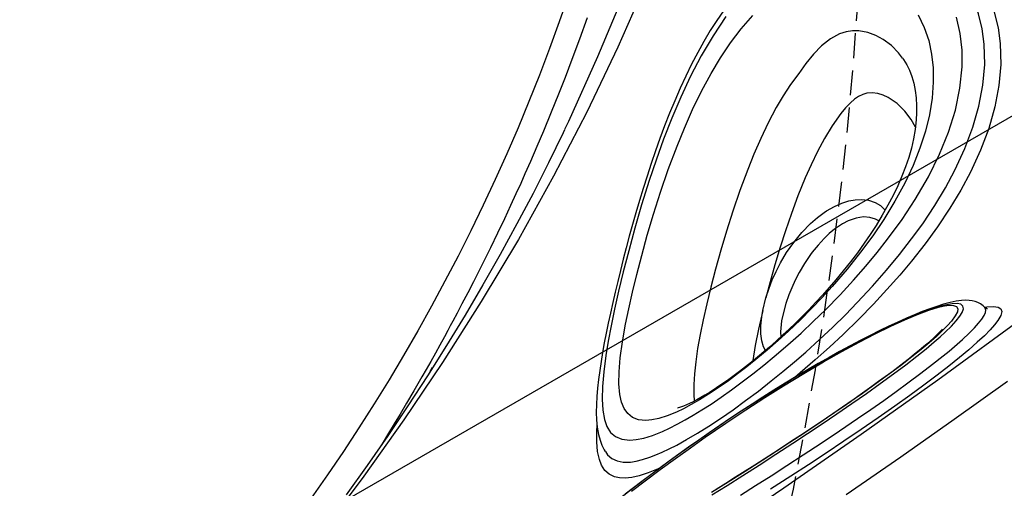
# Model space of a CAD drawing. Extents: x 4750 to 5274, y -5292 to -4795.
# Drawn here: x 5094 to 5113, y -5033 to -5023 of the extents above; entities that cross this region are included whole.
import ezdxf

# ---------------------------------------------------------------- set-up
doc = ezdxf.new("R2010")
doc.units = 0
doc.header["$MEASUREMENT"] = 0
doc.linetypes.add('DASHED', pattern=[0.75, 0.5, -0.25])
doc.layers.get('DEFPOINTS').update_dxf_attribs({"linetype": 'CONTINUOUS'})
for name, color, linetype in [('2D_INFINITY-1', 1, 'CONTINUOUS'), ('OUTLINE', 30, 'CONTINUOUS'), ('PHASE-1', 6, 'CONTINUOUS'), ('PP_GRAB', 4, 'CONTINUOUS'), ('SAFETY_01', 3, 'DASHED'), ('SAFETY_01_36', 6, 'CONTINUOUS'), ('SAFETY_98', 5, 'DASHED'), ('SAFETY_98_36', 6, 'CONTINUOUS'), ('SAFETY_CSA03-1', 133, 'DASHED'), ('SAFETY_CSA03-1_36', 6, 'CONTINUOUS'), ('SAFETY_CSA03-2', 6, 'DASHED'), ('SAFETY_CSA03-2_36', 6, 'CONTINUOUS')]:
    doc.layers.add(name, color=color, linetype=linetype)
doc.layers.add('FT_DIM_IG', color=3, linetype='CONTINUOUS', lineweight=15)
doc.layers.add('FT_DIM_SM', color=3, linetype='CONTINUOUS', lineweight=15)
doc.styles.add('SIMPLEX', font='SIMPLEX.shx')
doc.dimstyles.get("Standard").update_dxf_attribs({"dimtxt": 0.18, "dimasz": 0.18, "dimexe": 0.18, "dimexo": 0.0625, "dimgap": 0.09, "dimtad": 0, "dimtih": 1, "dimtoh": 1, "dimdec": 4, "dimzin": 0, "dimdsep": 46, "dimtxsty": 'Standard', "dimcen": 0.09, "dimadec": 0, "dimazin": 0, "dimtfac": 1, "dimtdec": 4, "dimtofl": 0, "dimtmove": 0, "dimatfit": 3, "dimfxl": 1, "dimtolj": 1, "dimtzin": 0, "dimarcsym": 0})

# ---------------------------------------------------------------- blocks, each defined once
blk = doc.blocks.new('*D13')
at = {"layer": 'DEFPOINTS', "color": 0, "transparency": 16777216}
for p in [(39.961, 0), (26.829, -87.495), (72.933, -87.495)]:
    blk.add_point(p, dxfattribs=at)
at = {"layer": 'FT_DIM_IG', "color": 0, "lineweight": -2, "transparency": 16777216}
for p, q in [((35.161, 0), (23.949, 0)), ((26.829, -5.25), (26.829, -44.978)), ((26.829, -82.245), (26.829, -53.228)), ((68.133, -87.495), (23.949, -87.495))]:
    blk.add_line(p, q, dxfattribs=at)
at = {"layer": 'FT_DIM_IG', "color": 0, "transparency": 16777216}
for points in [[(25.954, -5.25), (27.704, -5.25), (26.829, 0)], [(25.954, -82.245), (27.704, -82.245), (26.829, -87.495)]]:
    blk.add_solid(points, dxfattribs=at)
at = {"layer": 'FT_DIM_IG', "color": 0, "transparency": 16777216, "insert": (26.829, -49.103), "char_height": 5.25, "attachment_point": 5, "style": 'SIMPLEX'}
blk.add_mtext('\\A1;87.5', dxfattribs=at)
blk = doc.blocks.new('200203453')
at = {"layer": 'SAFETY_01'}
blk.add_lwpolyline([(106.335, -36.024, 0.577477), (43.995, 72), (-4.02, 72, 0.557739), (-68.399, -32.239, 0.007099), (-68.149, -35.045, 0.163941), (-45.877, -84.585, 0.714815), (101.286, -60.006, 0.10483)], format="xyb", close=True, dxfattribs=at)
at = {"layer": 'SAFETY_CSA03-1'}
blk.add_lwpolyline([(106.335, -36.024, 0.577477), (43.995, 72), (-4.02, 72, 0.557739), (-68.399, -32.239, 0.007099), (-68.149, -35.045, 0.163941), (-45.877, -84.585, 0.714815), (101.286, -60.006, 0.10483)], format="xyb", close=True, dxfattribs=at)
blk = doc.blocks.new('PBOING00')
at = {"layer": 'SAFETY_01_36'}
blk.add_lwpolyline([(-11.707, -49.966, 0.154638), (10.032, -50.591), (13.346, -49.645, 0.09201), (25.109, -43.793), (29.371, -40.587, 0.157818), (42.121, -22.446), (43.437, -18.187, 0.430556), (17.741, 27.37), (1.383, 31.444, 0.353435), (-39.639, 12.364), (-41.38, 8.815, 0.238067), (-41.008, -23.626), (-37.378, -30.618, 0.191365), (-17.284, -48.021)], format="xyb", close=True, dxfattribs=at)
at = {"layer": 'SAFETY_98_36'}
blk.add_lwpolyline([(-11.707, -49.966, 0.154638), (10.032, -50.591), (13.346, -49.645, 0.09201), (25.109, -43.793), (29.371, -40.587, 0.157818), (42.121, -22.446), (43.437, -18.187, 0.430556), (17.741, 27.37), (1.383, 31.444, 0.353435), (-39.639, 12.364), (-41.38, 8.815, 0.238067), (-41.008, -23.626), (-37.378, -30.618, 0.191365), (-17.284, -48.021)], format="xyb", close=True, dxfattribs=at)
at = {"layer": 'SAFETY_CSA03-1_36'}
blk.add_lwpolyline([(-11.707, -49.966, 0.154638), (10.032, -50.591), (13.346, -49.645, 0.09201), (25.109, -43.793), (29.371, -40.587, 0.157818), (42.121, -22.446), (43.437, -18.187, 0.430556), (17.741, 27.37), (1.383, 31.444, 0.353435), (-39.639, 12.364), (-41.38, 8.815, 0.238067), (-41.008, -23.626), (-37.378, -30.618, 0.191365), (-17.284, -48.021)], format="xyb", close=True, dxfattribs=at)
at = {"layer": 'SAFETY_CSA03-2_36'}
blk.add_lwpolyline([(-11.707, -49.966, 0.154638), (10.032, -50.591), (13.346, -49.645, 0.09201), (25.109, -43.793), (29.371, -40.587, 0.157818), (42.121, -22.446), (43.437, -18.187, 0.430556), (17.741, 27.37), (1.383, 31.444, 0.353435), (-39.639, 12.364), (-41.38, 8.815, 0.238067), (-41.008, -23.626), (-37.378, -30.618, 0.191365), (-17.284, -48.021)], format="xyb", close=True, dxfattribs=at)
blk = doc.blocks.new('PBPODC03')
at = {"layer": 'SAFETY_01'}
blk.add_lwpolyline([(24.01, -91.677, 0.115002), (55.845, -84.256), (63.816, -80.327, 0.136981), (92.665, -54.496), (102.119, -39.69, 0.592337), (39.96, 73.75), (0, 73.75, 0.593322), (-62.043, -39.871), (-52.531, -54.672, 0.136239), (-23.795, -80.327), (-15.824, -84.256, 0.115002), (16.011, -91.677)], format="xyb", close=True, dxfattribs=at)
at = {"layer": 'SAFETY_98'}
blk.add_lwpolyline([(24.01, -91.677, 0.115002), (55.845, -84.256), (63.816, -80.327, 0.136981), (92.665, -54.496), (102.119, -39.69, 0.592337), (39.96, 73.75), (0, 73.75, 0.593322), (-62.043, -39.871), (-52.531, -54.672, 0.136239), (-23.795, -80.327), (-15.824, -84.256, 0.115002), (16.011, -91.677)], format="xyb", close=True, dxfattribs=at)
at = {"layer": 'SAFETY_CSA03-1'}
blk.add_lwpolyline([(24.01, -91.677, 0.115002), (55.845, -84.256), (63.816, -80.327, 0.136981), (92.665, -54.496), (102.119, -39.69, 0.592337), (39.96, 73.75), (0, 73.75, 0.593322), (-62.043, -39.871), (-52.531, -54.672, 0.136239), (-23.795, -80.327), (-15.824, -84.256, 0.115002), (16.011, -91.677)], format="xyb", close=True, dxfattribs=at)
at = {"layer": 'SAFETY_CSA03-2'}
blk.add_lwpolyline([(24.01, -91.677, 0.115002), (55.845, -84.256), (63.816, -80.327, 0.136981), (92.665, -54.496), (102.119, -39.69, 0.592337), (39.96, 73.75), (0, 73.75, 0.593322), (-62.043, -39.871), (-52.531, -54.672, 0.136239), (-23.795, -80.327), (-15.824, -84.256, 0.115002), (16.011, -91.677)], format="xyb", close=True, dxfattribs=at)
blk = doc.blocks.new('PBINFN05')
at = {"layer": '2D_INFINITY-1'}
for p, q in [((28.22441, -30.20952), (28.2683, -30.28727)), ((25.94501, -36.61038), (26.13373, -36.79135)), ((25.83148, -37.0794), (25.66169, -36.91026))]:
    blk.add_line(p, q, dxfattribs=at)
at = {"layer": '2D_INFINITY-1', "flags": 128}
for points in [[(32.72679, -37.73928), (31.98543, -36.72964), (31.16619, -35.53695), (30.38384, -34.31579), (29.63809, -33.06905), (28.92866, -31.79961), (28.25526, -30.51037), (27.64558, -29.26319), (27.06709, -27.99924), (26.52017, -26.72059), (26.0052, -25.42932), (25.52257, -24.12748), (25.06083, -22.78104), (24.63279, -21.42456), (24.23857, -20.06041), (23.87833, -18.69096), (23.55218, -17.31857), (23.25733, -15.93202), (22.99588, -14.54356), (22.76725, -13.15527), (22.57089, -11.76921), (22.40623, -10.38744), (22.26968, -8.97879)], [(31.08457, -34.97618), (31.04646, -34.92185), (30.66854, -34.36354), (30.29195, -33.78718), (29.92176, -33.20012), (29.55822, -32.60265), (29.20157, -31.99517), (28.85209, -31.37808), (28.51003, -30.75185), (28.17567, -30.11699), (27.84928, -29.47402), (27.53113, -28.82353), (27.22142, -28.16619), (26.91976, -27.50129)], [(22.02402, -18.4421), (22.03062, -20.0837), (22.04772, -21.71984), (22.09116, -24.06045), (22.15765, -26.38943), (22.24811, -28.70604), (22.36348, -31.00954), (22.50469, -33.2992), (22.64269, -35.19469), (22.8, -37.08028), (22.97729, -38.9555), (23.21744, -41.19242)], [(22.24718, -40.15127), (22.12102, -38.84108), (22.00542, -37.53551), (21.89778, -36.20695)], [(32.80475, -36.49668), (32.51123, -36.14921), (32.23182, -35.81139), (31.98987, -35.51312), (31.76395, -35.22965), (31.52275, -34.92155), (31.27116, -34.59399), (31.06757, -34.32416), (30.87492, -34.06478), (30.71293, -33.84355), (30.58982, -33.67347), (30.45587, -33.48647), (30.30485, -33.27313), (30.13713, -33.03304), (29.95549, -32.76916), (29.77314, -32.50011), (29.63225, -32.28931), (29.49215, -32.0771), (29.35285, -31.86347), (29.21434, -31.64842), (29.08144, -31.43953), (28.96807, -31.25931), (28.8748, -31.10963), (28.81648, -31.01539), (28.76259, -30.92783), (28.68694, -30.80418), (28.58744, -30.64019), (28.4928, -30.48276), (28.39413, -30.31708), (28.30076, -30.15883), (28.21261, -30.0081), (28.04951, -29.72568), (27.90705, -29.47519), (27.78444, -29.25667), (27.67236, -29.05445), (27.56634, -28.86098), (27.46628, -28.67637), (27.42932, -28.60745)], [(23.7729, -40.50449), (23.81281, -40.49294), (23.87096, -40.46593), (23.92213, -40.43282), (23.96727, -40.39478), (24.00784, -40.35184), (24.04548, -40.30274), (24.08201, -40.2445), (24.11973, -40.17083), (24.16098, -40.07059), (24.20103, -39.94876), (24.23598, -39.81823), (24.26686, -39.68026), (24.29494, -39.53284), (24.32093, -39.37396), (24.34428, -39.20805), (24.36575, -39.03083), (24.38519, -38.84352), (24.40258, -38.64663), (24.41783, -38.44076), (24.43088, -38.22667), (24.4418, -38.00291), (24.45043, -37.77146), (24.45666, -37.53413), (24.46049, -37.2911), (24.46193, -37.04248), (24.46097, -36.78839), (24.45762, -36.52911), (24.45186, -36.26454), (24.44385, -36.00162), (24.43369, -35.74043), (24.42147, -35.48047), (24.40724, -35.22129), (24.39107, -34.96247), (24.37297, -34.70362), (24.35296, -34.44431), (24.33163, -34.19193), (24.30901, -33.94434), (24.28525, -33.70191), (24.26052, -33.46497), (24.23494, -33.2337), (24.20862, -33.00815), (24.18163, -32.78827), (24.15403, -32.57395), (24.12587, -32.365)], [(23.67284, -39.27574), (23.70323, -39.43068), (23.73358, -39.56821), (23.77728, -39.73765), (23.82062, -39.87443), (23.86334, -39.98037), (23.90515, -40.05733), (23.95872, -40.11831), (24.01077, -40.13747), (24.06101, -40.11789), (24.10917, -40.06268), (24.15498, -39.9749), (24.20517, -39.83505), (24.25203, -39.65621), (24.29514, -39.44058), (24.33406, -39.19036), (24.36839, -38.90772), (24.40052, -38.55983), (24.42616, -38.1732), (24.4445, -37.74918), (24.4547, -37.28913), (24.45595, -36.7944), (24.4511, -36.43105), (24.44114, -36.04924), (24.42569, -35.64986), (24.4044, -35.23377), (24.37686, -34.80184), (24.34925, -34.43511), (24.31684, -34.05685), (24.27963, -33.66975), (24.23763, -33.27652), (24.19795, -32.93737), (24.15487, -32.59648), (24.10891, -32.25846)], [(24.16146, -39.90613), (24.11421, -39.98074), (24.06455, -40.0191), (24.01667, -40.01951), (23.96684, -39.98301), (23.9154, -39.90607), (23.86268, -39.78512), (23.82531, -39.67252), (23.78735, -39.53454), (23.74911, -39.37051), (23.7109, -39.17977), (23.67463, -38.9718), (23.63867, -38.73828), (23.60351, -38.48143), (23.56666, -38.17787), (23.5313, -37.85084), (23.49807, -37.50755), (23.46725, -37.15256), (23.43879, -36.78935), (23.41292, -36.42483), (23.39113, -36.08732), (23.37136, -35.7526), (23.35357, -35.42332), (23.33768, -35.10212), (23.31903, -34.6827), (23.30318, -34.27799), (23.28996, -33.88954)], [(24.11524, -32.50375), (24.15895, -32.84798), (24.2034, -33.22523), (24.24412, -33.60043), (24.28085, -33.97041), (24.31339, -34.33198), (24.35255, -34.83062), (24.38393, -35.31182), (24.40788, -35.7732), (24.42473, -36.2124), (24.43603, -36.69303), (24.43931, -37.14674), (24.43514, -37.57224), (24.42413, -37.96826), (24.40684, -38.33351), (24.38306, -38.677), (24.35349, -38.98834), (24.31854, -39.26459), (24.27858, -39.50284), (24.234, -39.70015), (24.1989, -39.81579), (24.16146, -39.90613)], [(23.18913, -39.80215), (23.14715, -39.56027), (23.10565, -39.28947), (23.06512, -38.99153), (23.02561, -38.66533), (22.98751, -38.31433), (22.95135, -37.94413), (22.91606, -37.54226), (22.88317, -37.12726), (22.853, -36.70694), (22.82513, -36.27827), (22.79992, -35.85115), (22.77736, -35.43085), (22.75401, -34.94875)], [(22.95141, -34.36497), (22.9661, -34.72369), (22.98274, -35.09358), (23.00144, -35.47233), (23.02229, -35.85766), (23.04833, -36.29387), (23.07748, -36.73398), (23.10961, -37.17004), (23.13591, -37.49347), (23.16399, -37.81024), (23.19354, -38.11603), (23.22431, -38.40654), (23.262, -38.72709), (23.30103, -39.02316), (23.34083, -39.2913), (23.36567, -39.44242), (23.39068, -39.58289)], [(23.81396, -39.54048), (23.81409, -39.54074), (23.81027, -39.53103), (23.80282, -39.51007), (23.79223, -39.47711), (23.77901, -39.43166), (23.76367, -39.37356), (23.74667, -39.30294), (23.72862, -39.22088), (23.71204, -39.13868), (23.6939, -39.04154), (23.67487, -38.9317), (23.65528, -38.81024), (23.63543, -38.67841), (23.61559, -38.53759), (23.596, -38.38923), (23.57681, -38.23452), (23.55816, -38.07452), (23.54015, -37.91016), (23.52283, -37.74225), (23.50626, -37.57136), (23.49045, -37.39882), (23.47471, -37.21742), (23.4593, -37.02993), (23.44426, -36.83655), (23.4296, -36.63758), (23.41537, -36.43345), (23.4016, -36.22469), (23.38833, -36.01204), (23.37563, -35.79636), (23.36354, -35.57873), (23.35213, -35.36043), (23.34139, -35.14228), (23.33088, -34.91495), (23.32104, -34.68707), (23.31187, -34.45842), (23.30336, -34.22894), (23.29553, -33.99861)], [(23.24515, -33.86977), (23.25754, -34.22994), (23.27199, -34.60406), (23.28874, -34.99224), (23.30795, -35.39186), (23.32977, -35.80028), (23.35047, -36.15169), (23.37337, -36.5069), (23.39846, -36.86135), (23.42677, -37.22389), (23.45747, -37.57893), (23.49013, -37.91906), (23.52549, -38.2477), (23.56247, -38.55386), (23.60042, -38.83257), (23.63645, -39.06651), (23.67284, -39.27574)], [(24.23468, -33.23143), (24.24181, -33.15821), (24.26848, -32.97905), (24.30753, -32.79926), (24.35442, -32.64936), (24.40867, -32.52693), (24.46981, -32.42959), (24.53737, -32.35492), (24.63607, -32.28744), (24.74606, -32.25232), (24.86737, -32.24693), (24.99075, -32.26667)], [(25.06809, -32.45039), (24.99189, -32.45556), (24.88467, -32.49163), (24.78817, -32.5585), (24.7069, -32.6528), (24.63553, -32.78102), (24.5929, -32.88974), (24.55534, -33.01793), (24.52327, -33.16724), (24.50336, -33.29223), (24.4869, -33.43078), (24.474, -33.58603), (24.46524, -33.75696)], [(24.99075, -32.26667), (25.14977, -32.31842), (25.32441, -32.39958), (25.51559, -32.50949), (25.60708, -32.57)], [(31.55829, -38.93942), (31.45661, -38.72519), (31.34465, -38.50876), (31.2226, -38.29029), (31.09078, -38.07), (30.94966, -37.84829), (30.80028, -37.62608), (30.64368, -37.40413), (30.48204, -37.18511), (30.31632, -36.96969), (30.14706, -36.75788), (29.9749, -36.54975), (29.80051, -36.34535), (29.62463, -36.1448), (29.44806, -35.9482), (29.27161, -35.75566), (29.09637, -35.56785), (28.92213, -35.3844), (28.74904, -35.20527), (28.57727, -35.03048), (28.40704, -34.86006), (28.23862, -34.69405), (28.0723, -34.53254), (27.90841, -34.37562), (27.7473, -34.22338), (27.58874, -34.07559), (27.42997, -33.92988), (27.2744, -33.78955), (27.12174, -33.65449), (26.97177, -33.52462), (26.82421, -33.39987), (26.6788, -33.28022), (26.53535, -33.16572), (26.39321, -33.05632), (26.25208, -32.95248), (26.11381, -32.85627), (25.97762, -32.76787), (25.84267, -32.68763), (25.70817, -32.61619), (25.57279, -32.55434), (25.43513, -32.5038), (25.31979, -32.47265), (25.21189, -32.45406), (25.11008, -32.44695), (25.07253, -32.44838)], [(26.12914, -39.94747), (26.34529, -40.37752), (26.6084, -40.83582), (26.88803, -41.25622), (27.18479, -41.63718), (27.49927, -41.97717), (27.83208, -42.27464), (28.18383, -42.52807), (28.47645, -42.6958), (28.78345, -42.8317), (29.10349, -42.93096)], [(31.43323, -38.92305), (31.22967, -38.50634), (30.99906, -38.0995), (30.74808, -37.70532), (30.48355, -37.3265), (30.20694, -36.95914), (29.92278, -36.60483), (29.63558, -36.26518), (29.34988, -35.94179), (29.00141, -35.56295), (28.66098, -35.20717), (28.33279, -34.87609), (28.02105, -34.57136), (27.73131, -34.29616), (27.45779, -34.04416), (27.20075, -33.81526), (26.96044, -33.60936), (26.73711, -33.42637), (26.47416, -33.22374), (26.23399, -33.05512), (26.01542, -32.92091), (25.81729, -32.8215), (25.63842, -32.75728), (25.48724, -32.7293), (25.35018, -32.73462), (25.22734, -32.77715), (25.11884, -32.86075), (25.0248, -32.98931), (24.96828, -33.10756), (24.91922, -33.25422), (24.87859, -33.43275), (24.84739, -33.64659), (24.83292, -33.80341), (24.82319, -33.97781)], [(31.06547, -39.06545), (31.18036, -39.40371)], [(29.53184, -42.28933), (29.25144, -42.26785), (28.97788, -42.21227), (28.71216, -42.12593), (28.45531, -42.01219), (28.20834, -41.8744), (27.93768, -41.6901), (27.67831, -41.47831), (27.43007, -41.24059), (27.19282, -40.97848), (26.95782, -40.68178), (26.73302, -40.3587), (26.51823, -40.00902), (26.31328, -39.63248), (26.1403, -39.27714), (25.97407, -38.8971), (25.81511, -38.49102), (25.66395, -38.05757), (25.57453, -37.77468), (25.48825, -37.47862), (25.40594, -37.17015), (25.32839, -36.85003), (25.26752, -36.57233), (25.21114, -36.28728), (25.16055, -35.99914), (25.12428, -35.76377), (25.09294, -35.53041), (25.06724, -35.30377), (25.04515, -35.05523), (25.03077, -34.82155), (25.02393, -34.60722), (25.02413, -34.41553), (25.03047, -34.24245), (25.04228, -34.08796), (25.06943, -33.8847), (25.10636, -33.71561), (25.15181, -33.57715), (25.20455, -33.46575), (25.29153, -33.34497), (25.39169, -33.2646), (25.50475, -33.22127), (25.63045, -33.21159), (25.76855, -33.23218), (25.91878, -33.27965)], [(25.91878, -33.27965), (26.10971, -33.36783), (26.32087, -33.49316), (26.55294, -33.65472), (26.80659, -33.85156), (27.08247, -34.08274), (27.31834, -34.29092), (27.5707, -34.52271), (27.83844, -34.7778), (28.12045, -35.05591), (28.41563, -35.35673), (28.71757, -35.67479), (29.02998, -36.017), (29.3477, -36.38174), (29.66554, -36.76735), (29.90887, -37.08018), (30.1474, -37.40662), (30.37672, -37.74512), (30.59237, -38.09415), (30.7682, -38.41068), (30.92739, -38.7353), (31.06547, -39.06545)], [(24.46524, -33.75696), (24.46057, -33.98599), (24.46294, -34.23908), (24.47247, -34.50368), (24.48956, -34.78982), (24.51439, -35.09307), (24.54636, -35.40296), (24.58566, -35.72312), (24.63148, -36.04645), (24.67963, -36.34725), (24.73249, -36.64572), (24.78924, -36.93843), (24.86763, -37.30598), (24.95123, -37.66183), (25.03923, -38.00458), (25.13078, -38.33286), (25.262, -38.76202), (25.39966, -39.16903), (25.54344, -39.55464), (25.69299, -39.9196), (25.848, -40.26467)], [(24.82319, -33.97781), (24.81873, -34.15936), (24.81911, -34.34688), (24.82439, -34.54999), (24.83492, -34.76754), (24.85204, -35.01028), (24.87552, -35.2668), (24.90516, -35.53225), (24.94068, -35.80248), (24.98169, -36.07597), (25.0273, -36.34786), (25.09401, -36.70224), (25.16696, -37.04851), (25.24492, -37.38378), (25.32665, -37.70512), (25.44024, -38.11098), (25.55938, -38.49605), (25.67838, -38.84687), (25.80194, -39.18109), (25.92983, -39.49931), (26.12914, -39.94747)], [(28.9319, -41.57958), (28.89744, -41.58357), (28.77756, -41.58548), (28.65237, -41.57619), (28.52335, -41.55597), (28.38404, -41.52222), (28.2438, -41.47573), (28.10401, -41.41704), (27.96432, -41.34634), (27.84224, -41.27493), (27.72092, -41.19549), (27.56607, -41.08151), (27.41804, -40.95826), (27.27662, -40.82642), (27.14094, -40.68606), (27.01003, -40.53694), (26.883, -40.37867), (26.75913, -40.21078), (26.63783, -40.03282), (26.51864, -39.84435), (26.40121, -39.64498), (26.28685, -39.43687), (26.18732, -39.2429), (26.09459, -39.05012), (25.99833, -38.83633), (25.90822, -38.62226), (25.82327, -38.40689), (25.74267, -38.18926), (25.67491, -37.995), (25.61181, -37.80354), (25.55309, -37.61502), (25.49262, -37.409), (25.44262, -37.22815), (25.39661, -37.05192), (25.35419, -36.87987), (25.31523, -36.7123), (25.2758, -36.53163), (25.24025, -36.35694), (25.21225, -36.20936), (25.18442, -36.05139), (25.15901, -35.89508), (25.13621, -35.74198), (25.11623, -35.59425), (25.0992, -35.45367), (25.08515, -35.32168), (25.07399, -35.19897), (25.06513, -35.08161), (25.05834, -34.96692), (25.05371, -34.85652), (25.05124, -34.75119), (25.0509, -34.65198), (25.05259, -34.56022), (25.05612, -34.47727), (25.06131, -34.40064), (25.06801, -34.33062), (25.07558, -34.27131), (25.08351, -34.22295), (25.09117, -34.18573), (25.09773, -34.15976), (25.10225, -34.14503), (25.10337, -34.1419)], [(29.7081, -39.61564), (29.60092, -39.36641), (29.47774, -39.12219), (29.34308, -38.88489), (29.15689, -38.58825), (28.96031, -38.3022), (28.75716, -38.02742), (28.55126, -37.76457), (28.26195, -37.41461), (27.97392, -37.08441), (27.69098, -36.77453), (27.41692, -36.48551), (27.1402, -36.20297), (26.87484, -35.94085), (26.62173, -35.69937), (26.38179, -35.47875), (26.15591, -35.27921), (25.93344, -35.09166), (25.72467, -34.9259), (25.52947, -34.7824), (25.34767, -34.66166), (25.17793, -34.56364), (25.05489, -34.50605)], [(39.90852, -44.61964), (38.99226, -43.8371), (38.09393, -43.0311), (37.21437, -42.20206), (36.3572, -41.35313), (35.51979, -40.48126), (34.70327, -39.5869), (33.77772, -38.51482), (32.88262, -37.41297), (32.019, -36.28257), (31.18663, -35.12408), (31.08599, -34.97511)], [(25.94501, -36.61038), (25.65977, -36.34714), (25.40986, -36.12779), (25.17485, -35.93311), (25.16381, -35.92461)], [(25.22078, -36.25432), (25.30417, -36.2568), (25.42605, -36.28756), (25.55732, -36.34256), (25.69713, -36.42235), (25.84469, -36.52748), (25.94501, -36.61038)], [(25.64693, -40.49052), (25.47514, -40.10488), (25.31048, -39.69606), (25.18256, -39.34761), (25.0589, -38.98079), (24.94007, -38.59557), (24.82661, -38.19189), (24.71909, -37.76972), (24.63456, -37.40407), (24.55486, -37.02499), (24.48112, -36.63594), (24.45686, -36.49404)], [(25.66169, -36.91026), (25.57132, -36.83207), (25.39554, -36.70386), (25.3025, -36.65395)], [(27.60085, -41.10711), (27.78066, -41.10976), (27.99035, -41.08503), (28.19715, -41.02837), (28.39445, -40.9316), (28.48195, -40.8694), (28.56308, -40.7928), (28.63369, -40.69856), (28.67899, -40.60649), (28.70169, -40.52371), (28.70984, -40.42934), (28.70166, -40.32789), (28.68082, -40.22237), (28.64112, -40.08644), (28.59093, -39.95138), (28.46444, -39.67623), (28.31852, -39.41211), (28.16065, -39.15822), (27.99506, -38.91479), (27.82521, -38.68193), (27.58518, -38.3729), (27.34384, -38.08069), (27.10423, -37.80518), (26.86937, -37.54624), (26.6157, -37.27669), (26.37002, -37.02507), (26.13373, -36.79135)], [(26.13373, -36.79135), (26.27036, -36.94384), (26.37966, -37.0804), (26.48871, -37.23162), (26.59506, -37.3967), (26.71293, -37.60657), (26.81971, -37.83234), (26.91096, -38.07276), (26.98031, -38.31688), (27.01486, -38.49419), (27.03479, -38.6651), (27.03825, -38.72208), (27.03751, -38.90333), (27.01936, -39.06783), (26.98754, -39.20788), (26.94371, -39.33109), (26.89015, -39.43699), (26.80031, -39.55968), (26.6981, -39.65185), (26.58749, -39.71553), (26.46293, -39.74978)], [(26.33759, -39.52921), (26.40465, -39.48969), (26.48831, -39.41028), (26.55934, -39.30384), (26.61378, -39.16684), (26.64567, -38.99757), (26.65127, -38.8663), (26.6426, -38.72083), (26.63715, -38.67567), (26.61394, -38.54046), (26.57979, -38.39897), (26.52613, -38.22772), (26.46029, -38.05685), (26.43684, -38.0026), (26.34289, -37.80847), (26.24124, -37.62792), (26.14634, -37.47915), (26.04989, -37.34308), (25.95386, -37.22022), (25.83148, -37.0794)], [(28.81475, -43.63865), (28.50357, -43.54705), (28.20567, -43.42476), (27.83688, -43.22463), (27.48718, -42.98069), (27.15604, -42.69532), (26.84293, -42.37088), (26.5473, -42.00974), (26.26863, -41.61427), (26.05197, -41.26471), (25.8448, -40.89031), (25.64693, -40.49052)], [(23.39068, -39.58289), (23.4322, -39.79129), (23.47402, -39.97125), (23.51401, -40.117), (23.55372, -40.2376), (23.59294, -40.33412), (23.63304, -40.41033), (23.6725, -40.46378), (23.71118, -40.49572), (23.76612, -40.5064), (23.77253, -40.5029)], [(28.93158, -41.57709), (29.06929, -41.56042), (29.26432, -41.51009), (29.45469, -41.42947), (29.59745, -41.34253), (29.73002, -41.23103), (29.84541, -41.0924), (29.90865, -40.984), (29.95777, -40.86178), (29.98898, -40.72682), (29.99682, -40.51831), (29.9641, -40.29206), (29.90028, -40.06779), (29.81133, -39.83747), (29.7081, -39.61564)], [(23.63831, -40.74184), (23.58301, -40.77123), (23.52553, -40.75977), (23.46638, -40.70385), (23.40576, -40.59954), (23.36331, -40.4973), (23.32035, -40.36843), (23.27714, -40.21178), (23.23326, -40.02344), (23.18913, -39.80215)], [(25.848, -40.26467), (26.04256, -40.65652), (26.24615, -41.02346), (26.45894, -41.36606), (26.73238, -41.75357), (27.02225, -42.10749), (27.32903, -42.42543), (27.65322, -42.70501), (27.99529, -42.94383), (28.35573, -43.13951), (28.64342, -43.25767), (28.94357, -43.3461), (29.25454, -43.40072), (29.57471, -43.41744), (29.90243, -43.39219), (30.16992, -43.33809), (30.43936, -43.24991), (30.70594, -43.12461), (30.96484, -42.9591), (31.01369, -42.91851)], [(23.76771, -40.50787), (23.75428, -40.54743), (23.69759, -40.66573), (23.63831, -40.74184)], [(23.71578, -40.53475), (23.71557, -40.53501), (23.71791, -40.53293)], [(23.71771, -40.53348), (23.71852, -40.53271), (23.73134, -40.52329), (23.75693, -40.5106), (23.77372, -40.50635)]]:
    blk.add_lwpolyline(points, dxfattribs=at)
at = {"layer": 'FT_DIM_IG'}
blk.add_line((26.829, -5.25), (26.829, -44.97806), dxfattribs=at)
blk.add_line((26.829, -5.25), (26.829, -44.97806), dxfattribs=at)
blk.add_line((26.829, -5.25), (26.829, -44.97806), dxfattribs=at)
blk.add_line((26.829, -5.25), (26.829, -44.97806), dxfattribs=at)
blk.add_line((26.829, -5.25), (26.829, -44.97806), dxfattribs=at)
at = {"layer": 'FT_DIM_SM'}
blk.add_line((26.829, -5.25), (26.829, -44.97806), dxfattribs=at)
at = {"layer": 'OUTLINE'}
for points in [[(0.00321, -0.67431), (17.20743, -0.67431), (17.20715, -14.06568), (17.26856, -32.09767, 0.12902968), (31.64211, -79.34645, 0.25212885)], [(66.87429, -98.45792), (77.84479, -98.45792, 0.24246031), (112.57986, -81.37873, 0.14638165), (128.77447, -27.39811), (128.72627, -0.76629), (146.0136, -0.76629), (146.01515, 0.66404), (106.02169, 0.66404), (106.02169, -0.76629), (123.35291, -0.76629), (123.35291, -9.37805, -0.20104704), (106.63086, -41.98385, -0.1530826), (74.53908, -52.45789), (69.83944, -52.45789, -0.13825352), (41.66148, -43.54714, -0.23758488), (23.71408, -12.98581), (23.71408, -0.67431), (40.03788, -0.67431), (40.03788, 0.6679), (0.00321, 0.6679)]]:
    blk.add_lwpolyline(points, format="xyb", dxfattribs=at)
at = {"layer": 'PP_GRAB'}
for points in [[(0.00321, -0.67431), (17.20743, -0.67431), (17.20715, -14.06568), (17.26856, -32.09767, 0.12902968), (31.64211, -79.34645, 0.25212885)], [(66.87429, -98.45792), (77.84479, -98.45792, 0.24246031), (112.57986, -81.37873, 0.14638165), (128.77447, -27.39811), (128.72627, -0.76629), (146.0136, -0.76629), (146.01515, 0.66404), (106.02169, 0.66404), (106.02169, -0.76629), (123.35291, -0.76629), (123.35291, -9.37805, -0.20104704), (106.63086, -41.98385, -0.1530826), (74.53908, -52.45789), (69.83944, -52.45789, -0.13825352), (41.66148, -43.54714, -0.23758488), (23.71408, -12.98581), (23.71408, -0.67431), (40.03788, -0.67431), (40.03788, 0.6679), (0.00321, 0.6679)]]:
    blk.add_lwpolyline(points, format="xyb", dxfattribs=at)
at = {"layer": 'FT_DIM_IG'}
dim = blk.add_linear_dim(base=(26.829, -87.49505), p1=(39.96063, 0), p2=(72.93307, -87.49505), angle=90, text='87.5', dimstyle='Standard', override={"dimscale": 48, "dimtxt": 0.109375, "dimasz": 0.109375, "dimexe": 0.06, "dimexo": 0.1, "dimgap": 0.03125, "dimtix": 1}, dxfattribs=at)
dim.commit()
dim.dimension.update_dxf_attribs({"geometry": '*D13', "text_midpoint": (26.829, -49.10306), "dimtype": 128})

msp = doc.modelspace()

# ---------------------------------------------------------------- block references
at = {"layer": 'PHASE-1'}
for name, p, rotation in [('PBINFN05', (5089.724, -5070.119, 40), 120.000045459688), ('PBPODC03', (4996.814, -5018.367, 48), 4.545968783986609e-05), ('PBOING00', (5069.744, -5035.513), 180), ('200203453', (5049.764, -5070.119, 40), 4.545968806723977e-05)]:
    msp.add_blockref(name, p, dxfattribs=dict(at, rotation=rotation))

doc.saveas('drawing.dxf')
